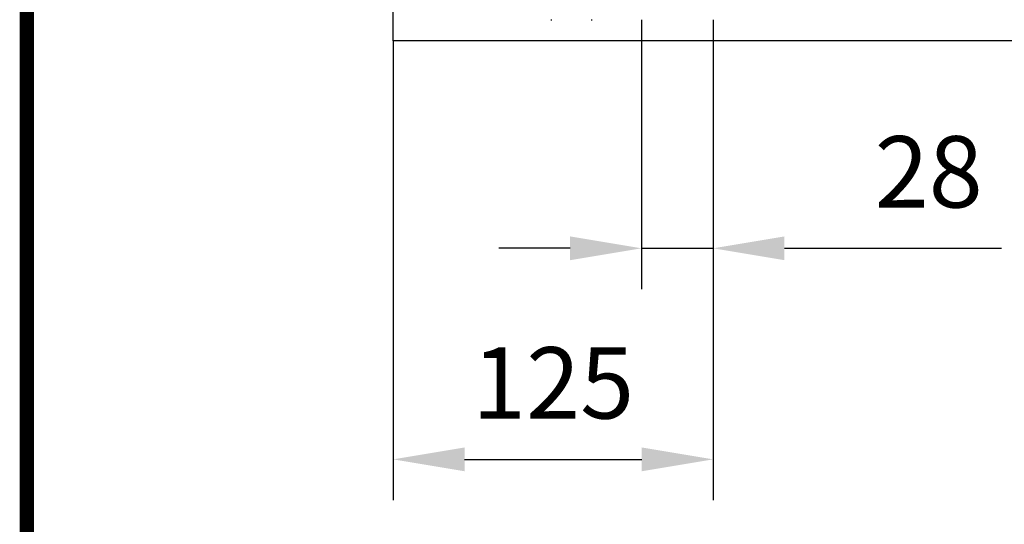
# Model space of a CAD drawing. Extents: x 101 to 1661, y 21 to 2371.
# Drawn here: x 101 to 488, y 941 to 1139 of the extents above; entities that cross this region are included whole.
import ezdxf

# ---------------------------------------------------------------- set-up
doc = ezdxf.new("R2010")
doc.units = 0
doc.header["$LTSCALE"] = 8
doc.header["$MEASUREMENT"] = 0
doc.linetypes.add('AUSGEZOGEN', pattern=[0])
doc.layers.get('DEFPOINTS').update_dxf_attribs({"linetype": 'CONTINUOUS'})
for name, color, linetype in [('AM_BOR', 7, 'CONTINUOUS'), ('BEMASS', 3, 'CONTINUOUS'), ('KOPF', 12, 'AUSGEZOGEN'), ('SICHTBAR', 7, 'CONTINUOUS')]:
    doc.layers.add(name, color=color, linetype=linetype)
doc.styles.add('BEMSTIL', font='isocp3.shx', dxfattribs={"width": 0.8})
doc.dimstyles.new('BEMASS', dxfattribs={"dimtxt": 3.5, "dimasz": 3.5, "dimexe": 1.4, "dimexo": 0, "dimgap": 2, "dimtad": 1, "dimtxsty": 'BEMSTIL', "dimcen": 3, "dimclrd": 3, "dimclre": 3, "dimclrt": 3, "dimadec": 0, "dimazin": 0, "dimtfac": 0.875, "dimtmove": 2, "dimatfit": 3, "dimfxl": 0, "dimtolj": 1, "dimlwd": 25, "dimlwe": 25, "dimarcsym": 0})

# ---------------------------------------------------------------- blocks, each defined once
blk = doc.blocks.new('RA_A4_AM')
at = {"layer": 'KOPF', "const_width": 0.7}
blk.add_lwpolyline([(207.311, 3), (13, 3), (13, 44), (13, 296), (207.3, 296), (207.3, 44), (207.3, 3)], dxfattribs=at)
blk = doc.blocks.new('*D16')
at = {"layer": 'BEMASS', "color": 3, "lineweight": 25}
for p, q in [((345.2, 1139.44), (345.2, 1033.76)), ((373.32, 1139.44), (373.32, 1033.76)), ((317.2, 1049.76), (289.2, 1049.76)), ((345.2, 1049.76), (373.32, 1049.76)), ((401.32, 1049.76), (486.53, 1049.76))]:
    blk.add_line(p, q, dxfattribs=at)
at = {"layer": 'BEMASS', "color": 3}
for points in [[(317.2, 1054.42), (317.2, 1045.09), (345.2, 1049.76)], [(401.32, 1054.42), (401.32, 1045.09), (373.32, 1049.76)]]:
    blk.add_solid(points, dxfattribs=at)
at = {"layer": 'DEFPOINTS', "color": 0}
for p in [(345.2, 1139.44), (373.32, 1139.44), (373.32, 1049.76)]:
    blk.add_point(p, dxfattribs=at)
at = {"layer": 'BEMASS', "color": 4, "insert": (457.93, 1079.76), "char_height": 28, "attachment_point": 5, "style": 'BEMSTIL'}
blk.add_mtext('\\A1;28', dxfattribs=at)
blk = doc.blocks.new('*D17')
at = {"layer": 'BEMASS', "color": 3, "lineweight": 25}
for p, q in [((247.76, 1131.19), (247.76, 950.97)), ((373.32, 1033.76), (373.32, 950.97)), ((275.76, 966.97), (345.32, 966.97))]:
    blk.add_line(p, q, dxfattribs=at)
at = {"layer": 'BEMASS', "color": 3}
for points in [[(275.76, 971.64), (275.76, 962.3), (247.76, 966.97)], [(345.32, 971.64), (345.32, 962.3), (373.32, 966.97)]]:
    blk.add_solid(points, dxfattribs=at)
at = {"layer": 'DEFPOINTS', "color": 0}
for p in [(247.76, 1131.19), (373.32, 1033.76), (373.32, 966.97)]:
    blk.add_point(p, dxfattribs=at)
at = {"layer": 'BEMASS', "color": 4, "insert": (310.54, 996.97), "char_height": 28, "attachment_point": 5, "style": 'BEMSTIL'}
blk.add_mtext('\\A1;125', dxfattribs=at)

msp = doc.modelspace()

# ---------------------------------------------------------------- linework, layer by layer
at = {"layer": 'SICHTBAR'}
for p, q in [((247.76, 1131.19), (247.76, 1161.19)), ((309.58, 1139.44), (309.99, 1139.44)), ((325.42, 1139.44), (325.83, 1139.44)), ((1247.76, 1131.19), (247.76, 1131.19))]:
    msp.add_line(p, q, dxfattribs=at)

# ---------------------------------------------------------------- block references
at = {"layer": 'AM_BOR', "xscale": 8, "yscale": 8, "zscale": 8}
msp.add_blockref('RA_A4_AM', (0, 0), dxfattribs=at)

# ---------------------------------------------------------------- dimensions: what is measured, and where the dimension line sits
at = {"layer": 'BEMASS'}
dim = msp.add_linear_dim(base=(373.32, 1049.76), p1=(345.2, 1139.44), p2=(373.32, 1139.44), dimstyle='BEMASS', override={"dimscale": 8, "dimexe": 2, "dimdec": 0, "dimclrt": 4, "dimtdec": 0, "dimtmove": 0, "dimatfit": 0}, dxfattribs=at)
dim.commit()
dim.dimension.update_dxf_attribs({"geometry": '*D16', "text_midpoint": (457.93, 1079.76)})
dim = msp.add_linear_dim(base=(373.32, 966.97), p1=(247.76, 1131.19), p2=(373.32, 1033.76), text='125', dimstyle='BEMASS', override={"dimscale": 8, "dimexe": 2, "dimdec": 0, "dimclrt": 4, "dimtdec": 0, "dimtmove": 0, "dimatfit": 0}, dxfattribs=at)
dim.commit()
dim.dimension.update_dxf_attribs({"geometry": '*D17', "text_midpoint": (310.54, 996.97)})

doc.saveas('drawing.dxf')
